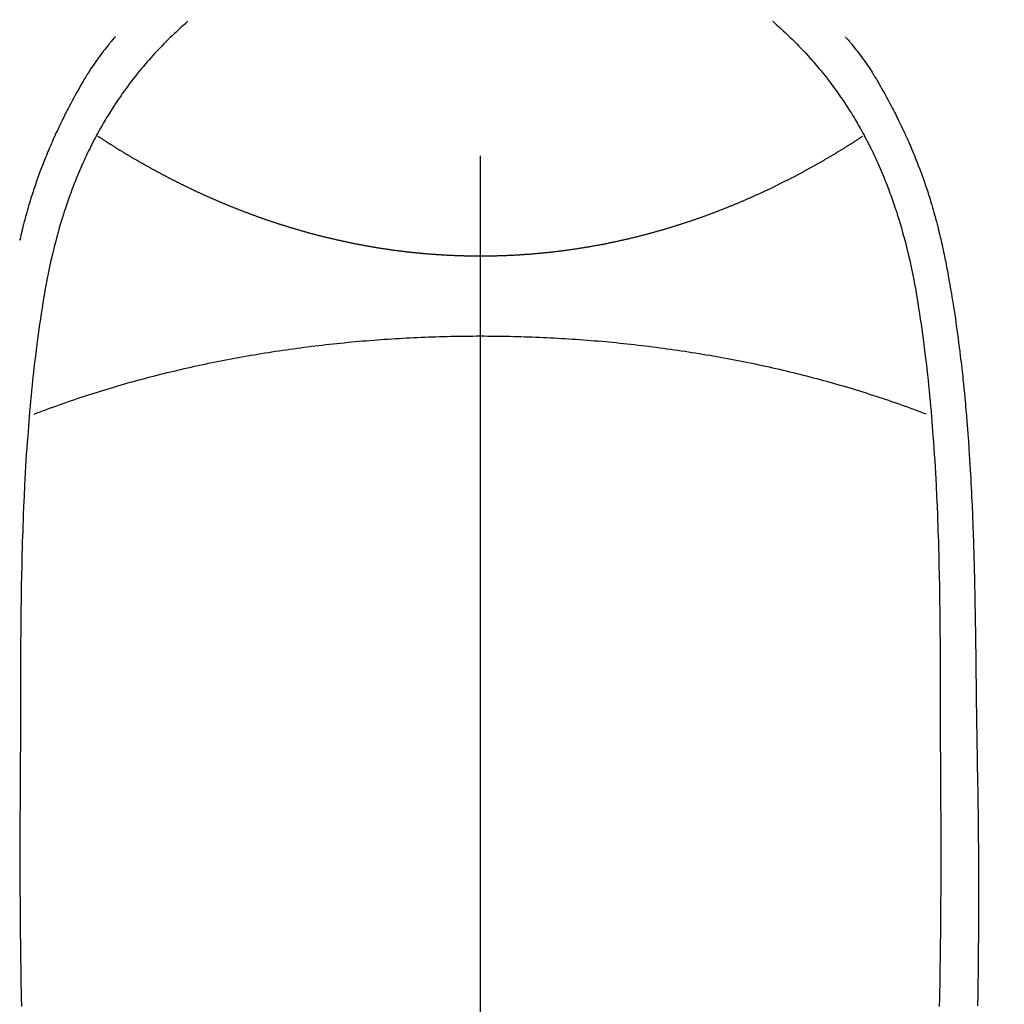
# Model space of a CAD drawing. Extents: x 0 to 26473, y -25 to 8845.
# Drawn here: x 16083 to 16109, y 6765 to 6790 of the extents above; entities that cross this region are included whole.
import ezdxf

# ---------------------------------------------------------------- set-up
doc = ezdxf.new("R2010")
doc.units = 0
doc.header["$LTSCALE"] = 50
doc.header["$MEASUREMENT"] = 0
doc.linetypes.add('CENTER2', pattern=[1.125, 0.75, -0.125, 0.125, -0.125])
doc.layers.get('0').update_dxf_attribs({"linetype": 'CONTINUOUS'})
doc.layers.add('150-機器', color=8, linetype='CONTINUOUS')
doc.layers.add('160-文字', color=254, linetype='CONTINUOUS')
doc.styles.add('KH001', font='txt')
doc.dimstyles.new('KH1xx030', dxfattribs={"dimscale": 30, "dimtxt": 2, "dimasz": 0.6, "dimexe": 0.3, "dimexo": 1.2, "dimgap": 0.5, "dimtad": 3, "dimdec": 1, "dimdsep": 46, "dimlunit": 6, "dimtxsty": 'KH001', "dimblk": 'DOT', "dimcen": 1, "dimdle": 1, "dimclrd": 256, "dimclre": 256, "dimclrt": 256, "dimadec": 0, "dimazin": 0, "dimtfac": 1, "dimtdec": 1, "dimtix": 1, "dimtmove": 2, "dimatfit": 3, "dimldrblk": 'CLOSEDBLANK', "dimfxl": 1, "dimtolj": 1, "dimtzin": 0, "dimlwd": -1, "dimlwe": -1, "dimarcsym": 0})

# ---------------------------------------------------------------- blocks, each defined once
blk = doc.blocks.new('F402_H')
at = {"layer": '150-機器', "color": 161, "linetype": 'CENTER2'}
blk.add_line((0, 136.026), (0, -355.416), dxfattribs=at)
at = {"layer": '150-機器', "color": 13, "linetype": 'Continuous'}
for points in [[(-7.668, -29.198), (-7.683, -29.211), (-7.699, -29.225), (-7.714, -29.239), (-7.73, -29.253), (-7.75, -29.27), (-7.769, -29.288), (-7.789, -29.306), (-7.809, -29.323), (-7.855, -29.364), (-7.9, -29.406), (-7.944, -29.447), (-7.989, -29.489), (-8.023, -29.521), (-8.057, -29.554), (-8.091, -29.586), (-8.124, -29.619), (-8.182, -29.675), (-8.24, -29.732), (-8.296, -29.79), (-8.353, -29.848), (-8.398, -29.895), (-8.443, -29.942), (-8.488, -29.99), (-8.532, -30.038), (-8.584, -30.093), (-8.635, -30.149), (-8.685, -30.206), (-8.735, -30.263), (-8.771, -30.305), (-8.807, -30.347), (-8.842, -30.389), (-8.877, -30.432), (-8.934, -30.5), (-8.991, -30.57), (-9.047, -30.64), (-9.102, -30.71), (-9.149, -30.772), (-9.197, -30.834), (-9.243, -30.896), (-9.289, -30.959), (-9.322, -31.004), (-9.355, -31.05), (-9.387, -31.095), (-9.419, -31.141), (-9.456, -31.194), (-9.492, -31.247), (-9.528, -31.301), (-9.565, -31.354), (-9.572, -31.365), (-9.579, -31.375), (-9.586, -31.386), (-9.594, -31.397), (-9.639, -31.466), (-9.684, -31.537), (-9.728, -31.607), (-9.771, -31.678), (-9.799, -31.724), (-9.827, -31.771), (-9.854, -31.817), (-9.882, -31.864), (-9.92, -31.93), (-9.959, -31.997), (-9.996, -32.064), (-10.033, -32.132), (-10.048, -32.159), (-10.062, -32.186), (-10.077, -32.214), (-10.091, -32.241), (-10.123, -32.301), (-10.154, -32.361), (-10.185, -32.421), (-10.216, -32.481), (-10.244, -32.537), (-10.271, -32.593), (-10.298, -32.649), (-10.325, -32.706), (-10.358, -32.777), (-10.391, -32.849), (-10.424, -32.921), (-10.456, -32.994), (-10.483, -33.056), (-10.51, -33.119), (-10.537, -33.181), (-10.563, -33.244), (-10.587, -33.301), (-10.61, -33.359), (-10.633, -33.416), (-10.656, -33.473), (-10.678, -33.53), (-10.699, -33.587), (-10.72, -33.644), (-10.741, -33.701), (-10.76, -33.753), (-10.779, -33.806), (-10.798, -33.859), (-10.816, -33.911), (-10.834, -33.964), (-10.852, -34.016), (-10.87, -34.068), (-10.887, -34.121), (-10.908, -34.186), (-10.93, -34.252), (-10.95, -34.318), (-10.971, -34.384), (-11.006, -34.5), (-11.04, -34.615), (-11.072, -34.731), (-11.104, -34.848), (-11.135, -34.962), (-11.164, -35.076), (-11.193, -35.19), (-11.22, -35.305), (-11.259, -35.471), (-11.295, -35.639), (-11.33, -35.806), (-11.364, -35.974), (-11.385, -36.088), (-11.406, -36.202), (-11.427, -36.316), (-11.446, -36.43), (-11.47, -36.573), (-11.493, -36.716), (-11.515, -36.859), (-11.536, -37.002), (-11.555, -37.133), (-11.574, -37.264), (-11.592, -37.395), (-11.61, -37.527), (-11.619, -37.599), (-11.629, -37.672), (-11.638, -37.744), (-11.647, -37.817), (-11.667, -37.979), (-11.686, -38.141), (-11.705, -38.302), (-11.724, -38.464), (-11.739, -38.601), (-11.753, -38.738), (-11.767, -38.875), (-11.781, -39.012), (-11.794, -39.15), (-11.806, -39.289), (-11.819, -39.428), (-11.83, -39.566), (-11.841, -39.691), (-11.85, -39.815), (-11.86, -39.94), (-11.869, -40.064), (-11.881, -40.226), (-11.893, -40.387), (-11.904, -40.549), (-11.914, -40.71), (-11.924, -40.872), (-11.933, -41.034), (-11.942, -41.196), (-11.95, -41.358), (-11.955, -41.459), (-11.96, -41.561), (-11.965, -41.663), (-11.97, -41.765), (-11.977, -41.933), (-11.984, -42.101), (-11.99, -42.269), (-11.996, -42.437), (-12, -42.569), (-12.005, -42.701), (-12.009, -42.833), (-12.013, -42.965), (-12.02, -43.222), (-12.026, -43.478), (-12.031, -43.734), (-12.036, -43.991), (-12.039, -44.195), (-12.042, -44.399), (-12.045, -44.603), (-12.048, -44.807), (-12.049, -44.959), (-12.051, -45.111), (-12.052, -45.262), (-12.053, -45.414), (-12.054, -45.633), (-12.055, -45.853), (-12.056, -46.073), (-12.057, -46.292), (-12.057, -46.412), (-12.058, -46.531), (-12.058, -46.65), (-12.059, -46.769), (-12.059, -46.867), (-12.059, -46.966), (-12.059, -47.064), (-12.059, -47.162), (-12.059, -47.291), (-12.059, -47.421), (-12.059, -47.55), (-12.06, -47.679), (-12.06, -47.871), (-12.061, -48.062), (-12.061, -48.254), (-12.062, -48.446), (-12.062, -48.488), (-12.062, -48.531), (-12.062, -48.573), (-12.062, -48.615), (-12.062, -48.882), (-12.064, -49.149), (-12.066, -49.416), (-12.069, -49.684), (-12.07, -49.828), (-12.071, -49.973), (-12.072, -50.117), (-12.072, -50.262), (-12.073, -50.418), (-12.073, -50.573), (-12.073, -50.729), (-12.073, -50.884), (-12.074, -51.027), (-12.074, -51.17), (-12.074, -51.312), (-12.073, -51.455), (-12.073, -51.587), (-12.073, -51.72), (-12.072, -51.852), (-12.071, -51.984), (-12.071, -52.093), (-12.07, -52.202), (-12.069, -52.311), (-12.068, -52.419), (-12.067, -52.597), (-12.066, -52.775), (-12.064, -52.953), (-12.062, -53.131), (-12.06, -53.347), (-12.058, -53.563), (-12.055, -53.778), (-12.051, -53.994), (-12.048, -54.21), (-12.044, -54.426), (-12.04, -54.643), (-12.036, -54.859), (-12.035, -54.939), (-12.034, -55.019)], [(7.666, -29.198), (7.682, -29.211), (7.697, -29.225), (7.713, -29.239), (7.728, -29.252), (7.748, -29.27), (7.768, -29.288), (7.788, -29.305), (7.808, -29.323), (7.853, -29.364), (7.898, -29.405), (7.943, -29.447), (7.987, -29.489), (8.022, -29.521), (8.056, -29.553), (8.089, -29.586), (8.123, -29.618), (8.181, -29.675), (8.238, -29.732), (8.295, -29.79), (8.351, -29.848), (8.397, -29.895), (8.442, -29.942), (8.487, -29.99), (8.531, -30.037), (8.582, -30.093), (8.633, -30.149), (8.684, -30.206), (8.733, -30.263), (8.769, -30.305), (8.805, -30.347), (8.841, -30.389), (8.876, -30.431), (8.933, -30.5), (8.989, -30.57), (9.045, -30.639), (9.1, -30.71), (9.148, -30.771), (9.195, -30.833), (9.242, -30.896), (9.288, -30.959), (9.321, -31.004), (9.353, -31.049), (9.386, -31.095), (9.418, -31.14), (9.454, -31.194), (9.491, -31.247), (9.527, -31.3), (9.563, -31.354), (9.571, -31.365), (9.578, -31.375), (9.585, -31.386), (9.592, -31.397), (9.638, -31.466), (9.682, -31.536), (9.726, -31.607), (9.77, -31.678), (9.798, -31.724), (9.825, -31.77), (9.853, -31.817), (9.88, -31.863), (9.919, -31.93), (9.957, -31.997), (9.995, -32.064), (10.032, -32.132), (10.047, -32.159), (10.061, -32.186), (10.075, -32.213), (10.09, -32.24), (10.121, -32.3), (10.153, -32.36), (10.184, -32.42), (10.215, -32.481), (10.242, -32.537), (10.27, -32.593), (10.297, -32.649), (10.323, -32.705), (10.357, -32.777), (10.39, -32.849), (10.423, -32.921), (10.455, -32.993), (10.482, -33.056), (10.509, -33.118), (10.535, -33.181), (10.562, -33.244), (10.585, -33.301), (10.609, -33.358), (10.632, -33.416), (10.654, -33.473), (10.676, -33.53), (10.698, -33.587), (10.719, -33.644), (10.74, -33.701), (10.759, -33.753), (10.778, -33.806), (10.797, -33.858), (10.815, -33.911), (10.833, -33.963), (10.851, -34.016), (10.868, -34.068), (10.886, -34.12), (10.907, -34.186), (10.928, -34.252), (10.949, -34.318), (10.97, -34.384), (11.004, -34.499), (11.038, -34.615), (11.071, -34.731), (11.103, -34.848), (11.133, -34.961), (11.163, -35.075), (11.191, -35.19), (11.219, -35.304), (11.257, -35.471), (11.294, -35.638), (11.329, -35.806), (11.362, -35.974), (11.384, -36.087), (11.405, -36.201), (11.426, -36.315), (11.445, -36.429), (11.469, -36.572), (11.492, -36.715), (11.514, -36.859), (11.535, -37.002), (11.554, -37.133), (11.573, -37.264), (11.591, -37.395), (11.609, -37.526), (11.618, -37.599), (11.628, -37.672), (11.637, -37.744), (11.646, -37.817), (11.666, -37.978), (11.685, -38.14), (11.704, -38.302), (11.723, -38.464), (11.737, -38.601), (11.752, -38.738), (11.766, -38.875), (11.779, -39.012), (11.793, -39.15), (11.805, -39.289), (11.817, -39.427), (11.829, -39.566), (11.839, -39.69), (11.849, -39.815), (11.859, -39.939), (11.868, -40.064), (11.88, -40.225), (11.892, -40.387), (11.903, -40.548), (11.913, -40.71), (11.923, -40.872), (11.932, -41.034), (11.941, -41.195), (11.949, -41.357), (11.954, -41.459), (11.959, -41.561), (11.964, -41.662), (11.969, -41.764), (11.976, -41.932), (11.983, -42.1), (11.989, -42.268), (11.995, -42.436), (11.999, -42.569), (12.004, -42.701), (12.008, -42.833), (12.012, -42.965), (12.019, -43.221), (12.025, -43.478), (12.03, -43.734), (12.035, -43.99), (12.038, -44.194), (12.041, -44.399), (12.044, -44.603), (12.047, -44.807), (12.048, -44.959), (12.05, -45.11), (12.051, -45.262), (12.052, -45.414), (12.053, -45.633), (12.054, -45.853), (12.055, -46.073), (12.056, -46.292), (12.056, -46.411), (12.057, -46.531), (12.057, -46.65), (12.058, -46.769), (12.058, -46.867), (12.058, -46.965), (12.058, -47.064), (12.058, -47.162), (12.058, -47.291), (12.058, -47.42), (12.058, -47.549), (12.059, -47.679), (12.059, -47.87), (12.06, -48.062), (12.06, -48.254), (12.061, -48.445), (12.061, -48.488), (12.061, -48.53), (12.061, -48.573), (12.061, -48.615), (12.061, -48.882), (12.063, -49.149), (12.065, -49.416), (12.068, -49.683), (12.069, -49.828), (12.07, -49.972), (12.071, -50.117), (12.072, -50.262), (12.072, -50.417), (12.072, -50.573), (12.073, -50.728), (12.073, -50.884), (12.073, -51.027), (12.073, -51.169), (12.073, -51.312), (12.073, -51.454), (12.072, -51.587), (12.072, -51.719), (12.071, -51.852), (12.071, -51.984), (12.07, -52.093), (12.069, -52.202), (12.068, -52.31), (12.068, -52.419), (12.066, -52.597), (12.065, -52.775), (12.063, -52.953), (12.062, -53.131), (12.059, -53.347), (12.057, -53.562), (12.054, -53.778), (12.051, -53.994), (12.047, -54.21), (12.043, -54.426), (12.04, -54.642), (12.036, -54.858), (12.034, -54.939), (12.033, -55.019)], [(-9.571, -29.603), (-9.582, -29.615), (-9.593, -29.628), (-9.604, -29.641), (-9.616, -29.654), (-9.634, -29.675), (-9.652, -29.697), (-9.67, -29.719), (-9.688, -29.74), (-9.703, -29.758), (-9.717, -29.775), (-9.731, -29.792), (-9.745, -29.809), (-9.779, -29.85), (-9.812, -29.892), (-9.845, -29.934), (-9.878, -29.976), (-9.914, -30.023), (-9.95, -30.07), (-9.985, -30.117), (-10.02, -30.165), (-10.085, -30.256), (-10.148, -30.348), (-10.209, -30.44), (-10.27, -30.533), (-10.284, -30.556), (-10.298, -30.578), (-10.313, -30.6), (-10.327, -30.623), (-10.356, -30.671), (-10.384, -30.718), (-10.412, -30.766), (-10.44, -30.815), (-10.481, -30.886), (-10.522, -30.957), (-10.563, -31.028), (-10.603, -31.1), (-10.649, -31.183), (-10.695, -31.267), (-10.74, -31.351), (-10.784, -31.436), (-10.809, -31.484), (-10.834, -31.531), (-10.859, -31.579), (-10.883, -31.627), (-10.904, -31.669), (-10.925, -31.711), (-10.946, -31.753), (-10.967, -31.795), (-10.985, -31.831), (-11.002, -31.867), (-11.019, -31.903), (-11.037, -31.94), (-11.064, -31.999), (-11.092, -32.058), (-11.119, -32.118), (-11.146, -32.177), (-11.151, -32.188), (-11.156, -32.198), (-11.161, -32.209), (-11.166, -32.22), (-11.189, -32.268), (-11.21, -32.317), (-11.232, -32.366), (-11.253, -32.415), (-11.275, -32.465), (-11.296, -32.514), (-11.317, -32.564), (-11.338, -32.614), (-11.359, -32.665), (-11.38, -32.716), (-11.4, -32.767), (-11.421, -32.818), (-11.453, -32.899), (-11.484, -32.98), (-11.516, -33.061), (-11.546, -33.142), (-11.574, -33.216), (-11.601, -33.291), (-11.627, -33.365), (-11.653, -33.44), (-11.668, -33.485), (-11.684, -33.53), (-11.699, -33.575), (-11.714, -33.62), (-11.73, -33.668), (-11.745, -33.716), (-11.761, -33.764), (-11.776, -33.812), (-11.791, -33.861), (-11.806, -33.911), (-11.821, -33.961), (-11.836, -34.011), (-11.855, -34.076), (-11.873, -34.142), (-11.892, -34.207), (-11.91, -34.272), (-11.922, -34.316), (-11.934, -34.359), (-11.946, -34.403), (-11.957, -34.446), (-11.966, -34.479), (-11.975, -34.512), (-11.983, -34.545), (-11.992, -34.579), (-12.006, -34.635), (-12.02, -34.692), (-12.034, -34.748), (-12.048, -34.805), (-12.059, -34.853), (-12.071, -34.901), (-12.082, -34.949), (-12.093, -34.996), (-12.107, -35.059), (-12.121, -35.122), (-12.134, -35.185), (-12.148, -35.248), (-12.16, -35.305), (-12.171, -35.362), (-12.183, -35.419), (-12.195, -35.476), (-12.202, -35.514), (-12.21, -35.552), (-12.217, -35.591), (-12.224, -35.629), (-12.235, -35.686), (-12.246, -35.743), (-12.256, -35.801), (-12.266, -35.858), (-12.288, -35.978), (-12.309, -36.098), (-12.33, -36.218), (-12.35, -36.338), (-12.362, -36.41), (-12.374, -36.481), (-12.385, -36.553), (-12.397, -36.625), (-12.405, -36.676), (-12.413, -36.727), (-12.421, -36.778), (-12.429, -36.829), (-12.455, -36.998), (-12.479, -37.168), (-12.503, -37.339), (-12.527, -37.509), (-12.542, -37.622), (-12.556, -37.736), (-12.571, -37.849), (-12.584, -37.963), (-12.594, -38.046), (-12.604, -38.13), (-12.614, -38.213), (-12.623, -38.297), (-12.631, -38.369), (-12.64, -38.441), (-12.647, -38.513), (-12.655, -38.585), (-12.668, -38.705), (-12.68, -38.825), (-12.692, -38.945), (-12.703, -39.065), (-12.711, -39.143), (-12.718, -39.222), (-12.725, -39.3), (-12.732, -39.379), (-12.738, -39.45), (-12.744, -39.521), (-12.75, -39.593), (-12.756, -39.664), (-12.765, -39.778), (-12.774, -39.892), (-12.783, -40.006), (-12.792, -40.12), (-12.797, -40.192), (-12.802, -40.263), (-12.807, -40.335), (-12.812, -40.407), (-12.821, -40.544), (-12.829, -40.681), (-12.838, -40.818), (-12.846, -40.955), (-12.852, -41.069), (-12.858, -41.183), (-12.865, -41.297), (-12.871, -41.41), (-12.877, -41.531), (-12.882, -41.651), (-12.888, -41.771), (-12.894, -41.891), (-12.897, -41.976), (-12.901, -42.06), (-12.904, -42.145), (-12.907, -42.229), (-12.912, -42.347), (-12.916, -42.466), (-12.92, -42.584), (-12.924, -42.702), (-12.927, -42.78), (-12.93, -42.858), (-12.932, -42.935), (-12.934, -43.013), (-12.937, -43.091), (-12.939, -43.169), (-12.941, -43.247), (-12.943, -43.325), (-12.945, -43.385), (-12.946, -43.445), (-12.948, -43.505), (-12.949, -43.565), (-12.951, -43.612), (-12.952, -43.66), (-12.953, -43.707), (-12.954, -43.754), (-12.956, -43.833), (-12.958, -43.911), (-12.96, -43.989), (-12.961, -44.067), (-12.962, -44.115), (-12.963, -44.162), (-12.964, -44.21), (-12.965, -44.257), (-12.967, -44.328), (-12.968, -44.399), (-12.969, -44.47), (-12.97, -44.541), (-12.972, -44.662), (-12.974, -44.783), (-12.976, -44.903), (-12.978, -45.024), (-12.98, -45.12), (-12.981, -45.216), (-12.983, -45.312), (-12.984, -45.408), (-12.985, -45.503), (-12.987, -45.599), (-12.988, -45.694), (-12.989, -45.79), (-12.99, -45.868), (-12.991, -45.947), (-12.992, -46.025), (-12.993, -46.104), (-12.994, -46.158), (-12.994, -46.212), (-12.995, -46.266), (-12.995, -46.32), (-12.996, -46.398), (-12.997, -46.475), (-12.998, -46.552), (-12.999, -46.63), (-13.002, -46.857), (-13.005, -47.084), (-13.008, -47.311), (-13.011, -47.538), (-13.012, -47.6), (-13.013, -47.661), (-13.013, -47.723), (-13.014, -47.785), (-13.017, -47.988), (-13.02, -48.191), (-13.024, -48.394), (-13.028, -48.597), (-13.031, -48.786), (-13.035, -48.974), (-13.038, -49.162), (-13.041, -49.35), (-13.043, -49.494), (-13.045, -49.638), (-13.047, -49.781), (-13.049, -49.925), (-13.05, -50.008), (-13.05, -50.091), (-13.051, -50.175), (-13.052, -50.258), (-13.054, -50.451), (-13.056, -50.644), (-13.058, -50.838), (-13.059, -51.031), (-13.059, -51.115), (-13.059, -51.199), (-13.06, -51.282), (-13.06, -51.366), (-13.06, -51.511), (-13.061, -51.655), (-13.062, -51.8), (-13.062, -51.945), (-13.062, -52.074), (-13.062, -52.204), (-13.061, -52.333), (-13.061, -52.463), (-13.06, -52.654), (-13.06, -52.845), (-13.059, -53.036), (-13.058, -53.227), (-13.056, -53.468), (-13.055, -53.71), (-13.052, -53.951), (-13.05, -54.193), (-13.049, -54.25), (-13.048, -54.307), (-13.048, -54.365), (-13.047, -54.422), (-13.043, -54.712), (-13.039, -55.002)], [(9.569, -29.602), (9.581, -29.615), (9.592, -29.628), (9.603, -29.641), (9.614, -29.653), (9.633, -29.675), (9.651, -29.697), (9.669, -29.718), (9.687, -29.74), (9.701, -29.757), (9.715, -29.774), (9.73, -29.792), (9.744, -29.809), (9.777, -29.85), (9.811, -29.892), (9.844, -29.934), (9.876, -29.975), (9.913, -30.022), (9.949, -30.07), (9.984, -30.117), (10.019, -30.165), (10.083, -30.256), (10.146, -30.347), (10.208, -30.44), (10.268, -30.533), (10.283, -30.555), (10.297, -30.578), (10.311, -30.6), (10.325, -30.623), (10.354, -30.67), (10.383, -30.718), (10.411, -30.766), (10.439, -30.814), (10.48, -30.885), (10.521, -30.957), (10.561, -31.028), (10.602, -31.1), (10.648, -31.183), (10.693, -31.267), (10.738, -31.351), (10.783, -31.436), (10.808, -31.483), (10.833, -31.531), (10.857, -31.579), (10.882, -31.627), (10.903, -31.669), (10.924, -31.711), (10.945, -31.753), (10.966, -31.795), (10.983, -31.831), (11.001, -31.867), (11.018, -31.903), (11.035, -31.939), (11.063, -31.999), (11.09, -32.058), (11.118, -32.117), (11.145, -32.177), (11.15, -32.187), (11.155, -32.198), (11.16, -32.209), (11.165, -32.22), (11.187, -32.268), (11.209, -32.317), (11.23, -32.366), (11.252, -32.415), (11.273, -32.465), (11.295, -32.514), (11.316, -32.564), (11.337, -32.613), (11.358, -32.664), (11.378, -32.716), (11.399, -32.767), (11.419, -32.818), (11.451, -32.899), (11.483, -32.98), (11.514, -33.061), (11.545, -33.142), (11.572, -33.216), (11.599, -33.29), (11.626, -33.365), (11.652, -33.439), (11.667, -33.484), (11.682, -33.529), (11.698, -33.575), (11.713, -33.62), (11.728, -33.668), (11.744, -33.715), (11.759, -33.763), (11.774, -33.811), (11.79, -33.861), (11.805, -33.911), (11.82, -33.961), (11.834, -34.011), (11.853, -34.076), (11.872, -34.141), (11.891, -34.207), (11.909, -34.272), (11.921, -34.315), (11.933, -34.359), (11.944, -34.402), (11.956, -34.446), (11.965, -34.479), (11.974, -34.512), (11.982, -34.545), (11.991, -34.578), (12.005, -34.635), (12.019, -34.691), (12.033, -34.748), (12.047, -34.805), (12.058, -34.852), (12.069, -34.9), (12.081, -34.948)], [(0, -35.347), (-0.024, -35.347), (-0.048, -35.347), (-0.073, -35.347), (-0.097, -35.347), (-0.121, -35.347), (-0.146, -35.347), (-0.17, -35.347), (-0.194, -35.346), (-0.218, -35.346), (-0.243, -35.346), (-0.267, -35.345), (-0.291, -35.345), (-0.315, -35.344), (-0.338, -35.344), (-0.363, -35.344), (-0.387, -35.343), (-0.411, -35.342), (-0.435, -35.342), (-0.459, -35.341), (-0.483, -35.34), (-0.507, -35.34), (-0.531, -35.339), (-0.555, -35.338), (-0.579, -35.337), (-0.603, -35.337), (-0.627, -35.336), (-0.651, -35.335), (-0.675, -35.334), (-0.699, -35.333), (-0.722, -35.332), (-0.746, -35.331), (-0.77, -35.33), (-0.794, -35.329), (-0.818, -35.327), (-0.842, -35.326), (-0.866, -35.325), (-0.89, -35.324), (-0.913, -35.323), (-0.937, -35.321), (-0.961, -35.32), (-0.985, -35.319), (-1.009, -35.317), (-1.032, -35.316), (-1.056, -35.314), (-1.079, -35.313), (-1.103, -35.311), (-1.126, -35.31), (-1.15, -35.308), (-1.174, -35.306), (-1.197, -35.305), (-1.221, -35.303), (-1.245, -35.301), (-1.268, -35.299), (-1.292, -35.298), (-1.316, -35.296), (-1.339, -35.294), (-1.363, -35.292), (-1.386, -35.29), (-1.41, -35.288), (-1.434, -35.286), (-1.456, -35.284), (-1.48, -35.282), (-1.503, -35.28), (-1.527, -35.278), (-1.55, -35.276), (-1.574, -35.273), (-1.597, -35.271), (-1.621, -35.269), (-1.644, -35.267), (-1.667, -35.264), (-1.691, -35.262), (-1.714, -35.26), (-1.738, -35.257), (-1.761, -35.255), (-1.784, -35.252), (-1.808, -35.25), (-1.831, -35.247), (-1.853, -35.246), (-1.877, -35.243), (-1.9, -35.24), (-1.923, -35.238), (-1.947, -35.235), (-1.97, -35.232), (-1.993, -35.23), (-2.016, -35.227), (-2.039, -35.224), (-2.063, -35.221), (-2.086, -35.218), (-2.109, -35.215), (-2.132, -35.212), (-2.155, -35.209), (-2.179, -35.206), (-2.202, -35.203), (-2.224, -35.2), (-2.247, -35.197), (-2.27, -35.194), (-2.293, -35.191), (-2.316, -35.188), (-2.339, -35.184), (-2.362, -35.181), (-2.385, -35.178), (-2.408, -35.175), (-2.431, -35.171), (-2.454, -35.168), (-2.477, -35.165), (-2.5, -35.161), (-2.523, -35.158), (-2.546, -35.154), (-2.569, -35.151), (-2.591, -35.147), (-2.614, -35.144), (-2.637, -35.14), (-2.66, -35.136), (-2.683, -35.133), (-2.706, -35.129), (-2.728, -35.125), (-2.751, -35.121), (-2.774, -35.118), (-2.797, -35.114), (-2.82, -35.11), (-2.842, -35.106), (-2.865, -35.102), (-2.888, -35.098), (-2.911, -35.094), (-2.934, -35.09), (-2.956, -35.086), (-2.978, -35.082), (-3.001, -35.078), (-3.023, -35.074), (-3.046, -35.07), (-3.069, -35.066), (-3.091, -35.062), (-3.114, -35.057), (-3.137, -35.053), (-3.159, -35.049), (-3.182, -35.045), (-3.205, -35.04), (-3.227, -35.036), (-3.25, -35.031), (-3.272, -35.027), (-3.295, -35.023), (-3.317, -35.018), (-3.34, -35.014), (-3.361, -35.009), (-3.384, -35.004), (-3.406, -35), (-3.429, -34.995), (-3.451, -34.991), (-3.474, -34.986), (-3.496, -34.981), (-3.519, -34.976), (-3.541, -34.972), (-3.564, -34.967), (-3.586, -34.962), (-3.608, -34.957), (-3.631, -34.952), (-3.653, -34.947), (-3.675, -34.942), (-3.697, -34.938), (-3.718, -34.933), (-3.741, -34.928), (-3.763, -34.923), (-3.785, -34.918), (-3.807, -34.912), (-3.829, -34.907), (-3.851, -34.902), (-3.873, -34.897), (-3.895, -34.892), (-3.917, -34.887), (-3.939, -34.882), (-3.96, -34.876), (-3.982, -34.871), (-4.004, -34.867), (-4.026, -34.862), (-4.047, -34.856), (-4.069, -34.851), (-4.091, -34.846), (-4.111, -34.84), (-4.133, -34.835), (-4.155, -34.83), (-4.176, -34.824), (-4.198, -34.819), (-4.219, -34.813), (-4.24, -34.808), (-4.262, -34.802), (-4.283, -34.797), (-4.305, -34.791), (-4.326, -34.786), (-4.347, -34.78), (-4.368, -34.774), (-4.39, -34.769), (-4.411, -34.763), (-4.432, -34.757), (-4.453, -34.752), (-4.473, -34.746), (-4.494, -34.74), (-4.516, -34.734), (-4.537, -34.729), (-4.558, -34.723), (-4.579, -34.717), (-4.6, -34.711), (-4.62, -34.705), (-4.641, -34.7), (-4.662, -34.694), (-4.683, -34.688), (-4.704, -34.682), (-4.725, -34.676), (-4.745, -34.67), (-4.766, -34.664), (-4.787, -34.658), (-4.808, -34.652), (-4.828, -34.646), (-4.848, -34.64), (-4.869, -34.634), (-4.889, -34.627), (-4.91, -34.621), (-4.93, -34.615), (-4.951, -34.609), (-4.971, -34.603), (-4.992, -34.597), (-5.012, -34.59), (-5.032, -34.584), (-5.053, -34.578), (-5.073, -34.572), (-5.093, -34.565), (-5.114, -34.559), (-5.134, -34.553), (-5.154, -34.546), (-5.174, -34.54), (-5.195, -34.534), (-5.215, -34.527), (-5.234, -34.521), (-5.254, -34.514), (-5.274, -34.508), (-5.294, -34.501), (-5.314, -34.495), (-5.334, -34.489), (-5.354, -34.483), (-5.374, -34.476), (-5.394, -34.47), (-5.414, -34.463), (-5.434, -34.456), (-5.454, -34.45), (-5.474, -34.443), (-5.494, -34.437), (-5.513, -34.43), (-5.533, -34.423), (-5.553, -34.417), (-5.573, -34.41), (-5.592, -34.403), (-5.611, -34.396), (-5.631, -34.39), (-5.65, -34.383), (-5.67, -34.376), (-5.69, -34.369), (-5.709, -34.362), (-5.729, -34.355), (-5.748, -34.349), (-5.768, -34.342), (-5.787, -34.335), (-5.807, -34.328), (-5.826, -34.321), (-5.845, -34.314), (-5.865, -34.307), (-5.884, -34.3), (-5.904, -34.293), (-5.923, -34.286), (-5.942, -34.279), (-5.961, -34.272), (-5.98, -34.265), (-5.999, -34.258), (-6.018, -34.251), (-6.037, -34.244), (-6.056, -34.236), (-6.075, -34.229), (-6.095, -34.222), (-6.114, -34.215), (-6.133, -34.208), (-6.152, -34.201), (-6.171, -34.193), (-6.19, -34.186), (-6.209, -34.179), (-6.228, -34.172), (-6.247, -34.164), (-6.266, -34.157), (-6.284, -34.15), (-6.303, -34.142), (-6.322, -34.135), (-6.341, -34.128), (-6.359, -34.12), (-6.378, -34.114), (-6.396, -34.106), (-6.415, -34.099), (-6.434, -34.091), (-6.453, -34.084), (-6.471, -34.077), (-6.49, -34.069), (-6.509, -34.062), (-6.527, -34.054), (-6.546, -34.047), (-6.564, -34.039), (-6.583, -34.031), (-6.601, -34.024), (-6.62, -34.016), (-6.638, -34.009), (-6.657, -34.001), (-6.675, -33.993), (-6.694, -33.986), (-6.712, -33.978), (-6.731, -33.97), (-6.748, -33.963), (-6.766, -33.955), (-6.785, -33.947), (-6.803, -33.94), (-6.821, -33.932), (-6.839, -33.924), (-6.858, -33.916), (-6.876, -33.909), (-6.894, -33.901), (-6.912, -33.893), (-6.93, -33.885), (-6.949, -33.877), (-6.967, -33.869), (-6.985, -33.862), (-7.003, -33.854), (-7.021, -33.846), (-7.039, -33.838), (-7.057, -33.83), (-7.075, -33.822), (-7.093, -33.814), (-7.11, -33.806), (-7.128, -33.798), (-7.146, -33.79), (-7.164, -33.782), (-7.182, -33.774), (-7.2, -33.766), (-7.218, -33.758), (-7.235, -33.75), (-7.253, -33.742), (-7.271, -33.735), (-7.289, -33.727), (-7.307, -33.719), (-7.324, -33.71), (-7.342, -33.702), (-7.36, -33.694), (-7.378, -33.686), (-7.395, -33.678), (-7.413, -33.67), (-7.431, -33.661), (-7.448, -33.653), (-7.466, -33.645), (-7.483, -33.637), (-7.5, -33.628), (-7.518, -33.62), (-7.535, -33.612), (-7.553, -33.604), (-7.57, -33.595), (-7.588, -33.587), (-7.605, -33.579), (-7.623, -33.57), (-7.64, -33.562), (-7.657, -33.554), (-7.675, -33.545), (-7.692, -33.537), (-7.71, -33.528), (-7.727, -33.52), (-7.744, -33.511), (-7.761, -33.503), (-7.779, -33.495), (-7.796, -33.486), (-7.813, -33.478), (-7.83, -33.469), (-7.848, -33.461), (-7.864, -33.452), (-7.881, -33.444), (-7.898, -33.435), (-7.915, -33.427), (-7.932, -33.418), (-7.949, -33.409), (-7.967, -33.401), (-7.984, -33.392), (-8.001, -33.384), (-8.018, -33.375), (-8.035, -33.366), (-8.052, -33.359), (-8.069, -33.35), (-8.085, -33.342), (-8.102, -33.333), (-8.119, -33.324), (-8.136, -33.316), (-8.153, -33.307), (-8.17, -33.298), (-8.187, -33.289), (-8.203, -33.281), (-8.22, -33.272), (-8.237, -33.263), (-8.253, -33.254), (-8.269, -33.246), (-8.286, -33.237), (-8.303, -33.228), (-8.319, -33.219), (-8.336, -33.211), (-8.353, -33.202), (-8.369, -33.193), (-8.386, -33.184), (-8.402, -33.175), (-8.419, -33.166), (-8.435, -33.158), (-8.452, -33.149), (-8.468, -33.14), (-8.485, -33.131), (-8.501, -33.122), (-8.518, -33.113), (-8.534, -33.104), (-8.55, -33.095), (-8.567, -33.086), (-8.583, -33.078), (-8.599, -33.069), (-8.616, -33.06), (-8.631, -33.051), (-8.647, -33.042), (-8.664, -33.033), (-8.68, -33.024), (-8.696, -33.015), (-8.712, -33.006), (-8.728, -32.997), (-8.744, -32.988), (-8.76, -32.98), (-8.777, -32.971), (-8.793, -32.962), (-8.809, -32.953), (-8.825, -32.944), (-8.841, -32.935), (-8.857, -32.926), (-8.873, -32.916), (-8.889, -32.907), (-8.904, -32.898), (-8.92, -32.889), (-8.936, -32.88), (-8.952, -32.871), (-8.968, -32.862), (-8.984, -32.853), (-8.999, -32.844), (-9.014, -32.835), (-9.03, -32.825), (-9.046, -32.816), (-9.061, -32.807), (-9.077, -32.798), (-9.093, -32.789), (-9.109, -32.78), (-9.124, -32.771), (-9.14, -32.761), (-9.155, -32.752), (-9.171, -32.743), (-9.186, -32.734), (-9.202, -32.725), (-9.218, -32.715), (-9.233, -32.706), (-9.249, -32.697), (-9.264, -32.688), (-9.279, -32.678), (-9.295, -32.669), (-9.31, -32.66), (-9.326, -32.651), (-9.341, -32.641), (-9.356, -32.632), (-9.371, -32.623), (-9.386, -32.614), (-9.401, -32.605), (-9.417, -32.596), (-9.432, -32.587), (-9.447, -32.577), (-9.462, -32.568), (-9.478, -32.559), (-9.493, -32.549), (-9.508, -32.54), (-9.523, -32.531), (-9.538, -32.521), (-9.553, -32.512), (-9.568, -32.502), (-9.584, -32.493), (-9.599, -32.484), (-9.614, -32.474), (-9.629, -32.465), (-9.644, -32.456), (-9.659, -32.446), (-9.674, -32.437), (-9.689, -32.427), (-9.704, -32.418), (-9.718, -32.408), (-9.733, -32.399), (-9.748, -32.39), (-9.762, -32.38), (-9.777, -32.371), (-9.792, -32.361), (-9.807, -32.352), (-9.821, -32.342), (-9.836, -32.333), (-9.851, -32.323), (-9.866, -32.314), (-9.88, -32.304), (-9.895, -32.295), (-9.91, -32.285), (-9.925, -32.276), (-9.939, -32.266), (-9.954, -32.257), (-9.969, -32.247), (-9.983, -32.238), (-9.998, -32.229), (-10.012, -32.219), (-10.027, -32.21)], [(10.033, -32.206), (10.02, -32.214), (10.007, -32.223), (9.994, -32.231), (9.982, -32.238), (9.969, -32.247), (9.956, -32.255), (9.943, -32.264), (9.93, -32.272), (9.917, -32.281), (9.904, -32.289), (9.891, -32.297), (9.878, -32.306), (9.865, -32.314), (9.852, -32.323), (9.84, -32.331), (9.827, -32.339), (9.814, -32.348), (9.801, -32.356), (9.788, -32.364), (9.774, -32.373), (9.761, -32.381), (9.748, -32.389), (9.735, -32.398), (9.722, -32.406), (9.709, -32.414), (9.695, -32.423), (9.682, -32.431), (9.669, -32.439), (9.656, -32.448), (9.643, -32.456), (9.629, -32.464), (9.616, -32.473), (9.603, -32.481), (9.589, -32.489), (9.576, -32.498), (9.563, -32.506), (9.549, -32.514), (9.536, -32.522), (9.523, -32.531), (9.509, -32.539), (9.496, -32.547), (9.482, -32.555), (9.47, -32.564), (9.457, -32.572), (9.443, -32.58), (9.43, -32.588), (9.416, -32.597), (9.403, -32.605), (9.389, -32.612), (9.376, -32.62), (9.362, -32.628), (9.348, -32.637), (9.335, -32.645), (9.321, -32.653), (9.308, -32.661), (9.294, -32.669), (9.28, -32.678), (9.267, -32.686), (9.253, -32.694), (9.239, -32.702), (9.226, -32.71), (9.212, -32.718), (9.198, -32.727), (9.185, -32.735), (9.171, -32.743), (9.157, -32.751), (9.143, -32.759), (9.129, -32.767), (9.116, -32.775), (9.102, -32.783), (9.089, -32.792), (9.075, -32.8), (9.061, -32.808), (9.047, -32.816), (9.033, -32.824), (9.02, -32.832), (9.006, -32.84), (8.992, -32.848), (8.978, -32.856), (8.964, -32.864), (8.95, -32.872), (8.936, -32.88), (8.922, -32.888), (8.908, -32.896), (8.894, -32.904), (8.879, -32.912), (8.865, -32.92), (8.851, -32.928), (8.837, -32.936), (8.823, -32.944), (8.809, -32.952), (8.795, -32.96), (8.781, -32.968), (8.766, -32.976), (8.752, -32.984), (8.738, -32.991), (8.724, -32.999), (8.71, -33.007), (8.696, -33.015), (8.682, -33.023), (8.667, -33.031), (8.653, -33.039), (8.639, -33.047), (8.624, -33.055), (8.61, -33.063), (8.596, -33.071), (8.581, -33.079), (8.567, -33.086), (8.552, -33.094), (8.538, -33.102), (8.523, -33.11), (8.509, -33.118), (8.494, -33.126), (8.48, -33.134), (8.465, -33.141), (8.451, -33.149), (8.436, -33.157), (8.421, -33.165), (8.407, -33.173), (8.392, -33.181), (8.378, -33.188), (8.363, -33.196), (8.348, -33.204), (8.334, -33.212), (8.32, -33.22), (8.305, -33.227), (8.29, -33.235), (8.275, -33.243), (8.261, -33.251), (8.246, -33.258), (8.231, -33.266), (8.216, -33.274), (8.201, -33.282), (8.186, -33.289), (8.172, -33.297), (8.157, -33.305), (8.142, -33.313), (8.127, -33.32), (8.112, -33.328), (8.097, -33.336), (8.082, -33.343), (8.067, -33.351), (8.052, -33.359), (8.037, -33.365), (8.021, -33.373), (8.006, -33.381), (7.991, -33.388), (7.976, -33.396), (7.962, -33.404), (7.947, -33.411), (7.931, -33.419), (7.916, -33.426), (7.901, -33.434), (7.886, -33.442), (7.87, -33.449), (7.855, -33.457), (7.84, -33.464), (7.825, -33.472), (7.809, -33.48), (7.794, -33.487), (7.778, -33.495), (7.763, -33.502), (7.748, -33.51), (7.732, -33.517), (7.717, -33.525), (7.701, -33.532), (7.686, -33.54), (7.67, -33.547), (7.655, -33.555), (7.639, -33.562), (7.624, -33.57), (7.608, -33.577), (7.593, -33.584), (7.578, -33.592), (7.562, -33.599), (7.547, -33.607), (7.531, -33.614), (7.515, -33.622), (7.5, -33.629), (7.484, -33.636), (7.468, -33.644), (7.453, -33.651), (7.437, -33.658), (7.421, -33.666), (7.405, -33.673), (7.39, -33.68), (7.374, -33.688), (7.358, -33.695), (7.342, -33.702), (7.326, -33.709), (7.31, -33.717), (7.295, -33.724), (7.279, -33.731), (7.263, -33.738), (7.247, -33.745), (7.231, -33.752), (7.215, -33.759), (7.2, -33.766), (7.184, -33.773), (7.168, -33.781), (7.152, -33.788), (7.136, -33.795), (7.12, -33.802), (7.104, -33.809), (7.088, -33.816), (7.072, -33.823), (7.056, -33.83), (7.04, -33.837), (7.024, -33.845), (7.007, -33.852), (6.991, -33.859), (6.975, -33.866), (6.959, -33.873), (6.943, -33.88), (6.927, -33.887), (6.91, -33.894), (6.894, -33.901), (6.878, -33.908), (6.862, -33.915), (6.845, -33.922), (6.83, -33.928), (6.814, -33.935), (6.797, -33.942), (6.781, -33.949), (6.765, -33.956), (6.748, -33.963), (6.732, -33.97), (6.715, -33.977), (6.699, -33.983), (6.683, -33.99), (6.666, -33.997), (6.65, -34.004), (6.633, -34.011), (6.617, -34.017), (6.6, -34.024), (6.584, -34.031), (6.567, -34.038), (6.55, -34.045), (6.534, -34.051), (6.517, -34.058), (6.501, -34.065), (6.484, -34.071), (6.467, -34.078), (6.452, -34.085), (6.435, -34.091), (6.418, -34.098), (6.402, -34.105), (6.385, -34.111), (6.368, -34.117), (6.351, -34.123), (6.335, -34.13), (6.318, -34.137), (6.301, -34.143), (6.284, -34.15), (6.267, -34.156), (6.25, -34.163), (6.234, -34.169), (6.217, -34.176), (6.2, -34.182), (6.183, -34.189), (6.166, -34.195), (6.149, -34.202), (6.132, -34.208), (6.115, -34.214), (6.098, -34.221), (6.081, -34.227), (6.065, -34.234), (6.048, -34.24), (6.031, -34.246), (6.014, -34.253), (5.996, -34.259), (5.979, -34.265), (5.962, -34.272), (5.945, -34.278), (5.928, -34.284), (5.91, -34.29), (5.893, -34.297), (5.876, -34.303), (5.859, -34.309), (5.841, -34.315), (5.824, -34.321), (5.807, -34.328), (5.79, -34.334), (5.772, -34.34), (5.755, -34.346), (5.737, -34.352), (5.72, -34.358), (5.704, -34.364), (5.686, -34.371), (5.669, -34.377), (5.651, -34.383), (5.634, -34.389), (5.616, -34.395), (5.599, -34.401), (5.581, -34.407), (5.563, -34.413), (5.546, -34.419), (5.528, -34.425), (5.511, -34.431), (5.493, -34.437), (5.475, -34.443), (5.458, -34.449), (5.44, -34.454), (5.422, -34.46), (5.404, -34.466), (5.387, -34.472), (5.369, -34.478), (5.351, -34.484), (5.333, -34.49), (5.316, -34.494), (5.299, -34.5), (5.281, -34.506), (5.263, -34.512), (5.245, -34.517), (5.227, -34.523), (5.209, -34.529), (5.191, -34.535), (5.173, -34.54), (5.155, -34.546), (5.137, -34.552), (5.119, -34.557), (5.101, -34.563), (5.083, -34.568), (5.065, -34.574), (5.047, -34.58), (5.028, -34.585), (5.01, -34.591), (4.992, -34.596), (4.974, -34.602), (4.956, -34.607), (4.938, -34.613), (4.92, -34.618), (4.902, -34.624), (4.883, -34.629), (4.865, -34.635), (4.847, -34.64), (4.828, -34.646), (4.81, -34.651), (4.792, -34.656), (4.773, -34.662), (4.755, -34.667), (4.736, -34.672), (4.718, -34.678), (4.699, -34.683), (4.681, -34.688), (4.662, -34.694), (4.644, -34.699), (4.625, -34.704), (4.606, -34.709), (4.588, -34.714), (4.57, -34.72), (4.551, -34.725), (4.533, -34.73), (4.514, -34.735), (4.495, -34.74), (4.476, -34.745), (4.458, -34.75), (4.439, -34.756), (4.42, -34.761), (4.401, -34.766), (4.382, -34.771), (4.363, -34.776), (4.344, -34.781), (4.325, -34.786), (4.306, -34.791), (4.287, -34.796), (4.268, -34.801), (4.249, -34.805), (4.23, -34.81), (4.211, -34.815), (4.193, -34.82), (4.174, -34.825), (4.155, -34.83), (4.136, -34.835), (4.116, -34.839), (4.097, -34.844), (4.078, -34.849), (4.059, -34.854), (4.039, -34.858), (4.02, -34.863), (4.001, -34.868), (3.981, -34.871), (3.962, -34.876), (3.942, -34.881), (3.923, -34.885), (3.904, -34.89), (3.884, -34.895), (3.865, -34.899), (3.845, -34.904), (3.825, -34.908), (3.807, -34.913), (3.787, -34.917), (3.768, -34.922), (3.748, -34.926), (3.728, -34.93), (3.709, -34.935), (3.689, -34.939), (3.669, -34.944), (3.65, -34.948), (3.63, -34.952), (3.61, -34.957), (3.591, -34.961), (3.571, -34.965), (3.551, -34.969), (3.531, -34.974), (3.511, -34.978), (3.491, -34.982), (3.472, -34.986), (3.452, -34.99), (3.433, -34.994), (3.413, -34.999), (3.393, -35.003), (3.373, -35.007), (3.353, -35.011), (3.333, -35.015), (3.313, -35.019), (3.293, -35.023), (3.273, -35.027), (3.253, -35.031), (3.233, -35.035), (3.213, -35.038), (3.193, -35.042), (3.173, -35.046), (3.153, -35.05), (3.133, -35.054), (3.113, -35.058), (3.092, -35.061), (3.072, -35.065), (3.053, -35.069), (3.033, -35.072), (3.013, -35.076), (2.993, -35.08), (2.972, -35.083), (2.952, -35.087), (2.932, -35.091), (2.912, -35.094), (2.892, -35.098), (2.871, -35.101), (2.851, -35.105), (2.831, -35.108), (2.81, -35.112), (2.79, -35.115), (2.77, -35.118), (2.75, -35.122), (2.729, -35.125), (2.709, -35.128), (2.689, -35.132), (2.669, -35.135), (2.649, -35.138), (2.629, -35.141), (2.608, -35.145), (2.588, -35.148), (2.567, -35.151), (2.547, -35.154), (2.527, -35.157), (2.506, -35.16), (2.486, -35.163), (2.465, -35.166), (2.445, -35.169), (2.424, -35.172), (2.404, -35.175), (2.383, -35.178), (2.363, -35.181), (2.342, -35.184), (2.322, -35.187), (2.302, -35.19), (2.282, -35.193), (2.261, -35.195), (2.241, -35.198), (2.22, -35.201), (2.199, -35.204), (2.179, -35.206), (2.158, -35.209), (2.138, -35.212), (2.117, -35.214), (2.096, -35.217), (2.076, -35.219), (2.055, -35.222), (2.034, -35.225), (2.014, -35.227), (1.993, -35.229), (1.972, -35.232), (1.951, -35.234), (1.932, -35.237), (1.911, -35.239), (1.89, -35.242), (1.869, -35.244), (1.849, -35.246), (1.828, -35.247), (1.807, -35.25), (1.786, -35.252), (1.765, -35.254), (1.744, -35.256), (1.723, -35.259), (1.703, -35.261), (1.682, -35.263), (1.661, -35.265), (1.64, -35.267), (1.619, -35.269), (1.598, -35.271), (1.577, -35.273), (1.557, -35.275), (1.536, -35.277), (1.515, -35.279), (1.494, -35.281), (1.473, -35.283), (1.452, -35.284), (1.431, -35.286), (1.41, -35.288), (1.389, -35.29), (1.368, -35.291), (1.347, -35.293), (1.325, -35.295), (1.304, -35.297), (1.283, -35.298), (1.262, -35.3), (1.241, -35.301), (1.22, -35.303), (1.198, -35.304), (1.178, -35.306), (1.157, -35.307), (1.136, -35.309), (1.114, -35.31), (1.093, -35.312), (1.072, -35.313), (1.051, -35.314), (1.029, -35.316), (1.008, -35.317), (0.987, -35.318), (0.965, -35.32), (0.944, -35.321), (0.923, -35.322), (0.901, -35.323), (0.88, -35.324), (0.858, -35.325), (0.837, -35.326), (0.815, -35.327), (0.795, -35.329), (0.774, -35.33), (0.752, -35.33), (0.731, -35.331), (0.709, -35.332), (0.688, -35.333), (0.666, -35.334), (0.645, -35.335), (0.623, -35.336), (0.602, -35.337), (0.58, -35.337), (0.559, -35.338), (0.537, -35.339), (0.516, -35.339), (0.494, -35.34), (0.473, -35.341), (0.451, -35.341), (0.429, -35.342), (0.409, -35.342), (0.387, -35.343), (0.366, -35.343), (0.344, -35.344), (0.323, -35.344), (0.301, -35.345), (0.28, -35.345), (0.258, -35.345), (0.236, -35.346), (0.215, -35.346), (0.193, -35.346), (0.172, -35.347), (0.15, -35.347), (0.129, -35.347), (0.107, -35.347), (0.086, -35.347), (0.064, -35.347), (0.043, -35.347), (0.022, -35.347), (0, -35.347)], [(0, -37.446), (-0.097, -37.446), (-0.194, -37.447), (-0.291, -37.447), (-0.387, -37.448), (-0.484, -37.45), (-0.581, -37.451), (-0.678, -37.453), (-0.774, -37.455), (-0.871, -37.457), (-0.968, -37.459), (-1.065, -37.462), (-1.161, -37.465), (-1.258, -37.468), (-1.355, -37.472), (-1.452, -37.475), (-1.548, -37.479), (-1.644, -37.483), (-1.741, -37.488), (-1.837, -37.493), (-1.934, -37.498), (-2.03, -37.503), (-2.127, -37.508), (-2.223, -37.513), (-2.319, -37.519), (-2.416, -37.526), (-2.512, -37.532), (-2.607, -37.539), (-2.704, -37.546), (-2.8, -37.553), (-2.896, -37.561), (-2.991, -37.569), (-3.087, -37.577), (-3.183, -37.585), (-3.279, -37.594), (-3.374, -37.603), (-3.47, -37.612), (-3.566, -37.621), (-3.661, -37.631), (-3.756, -37.641), (-3.851, -37.651), (-3.947, -37.661), (-4.042, -37.672), (-4.136, -37.683), (-4.231, -37.694), (-4.326, -37.705), (-4.421, -37.717), (-4.515, -37.729), (-4.61, -37.741), (-4.705, -37.753), (-4.799, -37.766), (-4.893, -37.779), (-4.987, -37.792), (-5.081, -37.805), (-5.175, -37.819), (-5.268, -37.833), (-5.362, -37.847), (-5.456, -37.861), (-5.55, -37.876), (-5.642, -37.89), (-5.736, -37.905), (-5.829, -37.92), (-5.922, -37.936), (-6.014, -37.952), (-6.107, -37.968), (-6.2, -37.984), (-6.293, -38.001), (-6.384, -38.018), (-6.477, -38.035), (-6.569, -38.052), (-6.661, -38.07), (-6.752, -38.087), (-6.844, -38.106), (-6.936, -38.124), (-7.027, -38.142), (-7.117, -38.161), (-7.209, -38.18), (-7.3, -38.2), (-7.391, -38.219), (-7.481, -38.239), (-7.571, -38.259), (-7.662, -38.278), (-7.752, -38.299), (-7.842, -38.319), (-7.931, -38.34), (-8.021, -38.362), (-8.11, -38.383), (-8.2, -38.405), (-8.288, -38.427), (-8.377, -38.449), (-8.466, -38.471), (-8.555, -38.494), (-8.642, -38.517), (-8.731, -38.54), (-8.819, -38.563), (-8.907, -38.587), (-8.994, -38.61), (-9.081, -38.634), (-9.168, -38.658), (-9.256, -38.682), (-9.343, -38.707), (-9.428, -38.732), (-9.515, -38.757), (-9.601, -38.782), (-9.688, -38.808), (-9.773, -38.834), (-9.858, -38.86), (-9.944, -38.886), (-10.029, -38.913), (-10.114, -38.94), (-10.198, -38.967), (-10.283, -38.994), (-10.367, -39.02), (-10.452, -39.048), (-10.535, -39.076), (-10.618, -39.104), (-10.702, -39.132), (-10.785, -39.161), (-10.869, -39.19), (-10.95, -39.219), (-11.033, -39.248), (-11.115, -39.278), (-11.198, -39.307), (-11.279, -39.337), (-11.36, -39.367), (-11.442, -39.396), (-11.523, -39.427), (-11.604, -39.458), (-11.684, -39.489)], [(11.698, -39.494), (11.617, -39.463), (11.536, -39.432), (11.455, -39.402), (11.373, -39.372), (11.293, -39.342), (11.211, -39.312), (11.128, -39.282), (11.046, -39.253), (10.964, -39.223), (10.881, -39.194), (10.798, -39.165), (10.715, -39.137), (10.631, -39.108), (10.548, -39.08), (10.464, -39.052), (10.38, -39.025), (10.295, -38.998), (10.211, -38.971), (10.126, -38.944), (10.041, -38.917), (9.956, -38.89), (9.87, -38.864), (9.785, -38.838), (9.699, -38.812), (9.613, -38.786), (9.526, -38.76), (9.441, -38.735), (9.354, -38.71), (9.267, -38.685), (9.179, -38.661), (9.093, -38.638), (9.005, -38.613), (8.917, -38.59), (8.829, -38.566), (8.741, -38.543), (8.654, -38.519), (8.565, -38.496), (8.476, -38.474), (8.387, -38.451), (8.299, -38.429), (8.21, -38.407), (8.12, -38.385), (8.03, -38.364), (7.942, -38.343), (7.852, -38.322), (7.761, -38.301), (7.671, -38.28), (7.581, -38.261), (7.491, -38.241), (7.4, -38.221), (7.309, -38.202), (7.218, -38.182), (7.127, -38.163), (7.036, -38.144), (6.944, -38.126), (6.852, -38.107), (6.761, -38.089), (6.669, -38.071), (6.577, -38.054), (6.485, -38.036), (6.393, -38.019), (6.301, -38.002), (6.208, -37.986), (6.115, -37.969), (6.023, -37.953), (5.93, -37.937), (5.836, -37.921), (5.743, -37.906), (5.65, -37.891), (5.557, -37.877), (5.463, -37.862), (5.369, -37.848), (5.276, -37.834), (5.182, -37.82), (5.088, -37.806), (4.993, -37.793), (4.9, -37.779), (4.805, -37.767), (4.71, -37.754), (4.616, -37.741), (4.522, -37.729), (4.427, -37.717), (4.332, -37.706), (4.237, -37.694), (4.142, -37.683), (4.047, -37.672), (3.952, -37.662), (3.856, -37.651), (3.761, -37.641), (3.666, -37.631), (3.57, -37.622), (3.474, -37.612), (3.379, -37.603), (3.283, -37.594), (3.187, -37.586), (3.091, -37.577), (2.996, -37.569), (2.9, -37.561), (2.803, -37.554), (2.707, -37.546), (2.611, -37.539), (2.515, -37.532), (2.418, -37.526), (2.322, -37.52), (2.226, -37.514), (2.13, -37.508), (2.033, -37.503), (1.936, -37.498), (1.84, -37.493), (1.743, -37.488), (1.646, -37.484), (1.55, -37.479), (1.454, -37.475), (1.357, -37.472), (1.259, -37.468), (1.163, -37.465), (1.066, -37.462), (0.969, -37.459), (0.872, -37.457), (0.776, -37.455), (0.679, -37.453), (0.582, -37.451), (0.484, -37.45), (0.388, -37.448), (0.291, -37.447), (0.194, -37.447), (0.097, -37.446), (0, -37.446)]]:
    blk.add_lwpolyline(points, dxfattribs=at)
blk = doc.blocks.new('_ClosedBlank')
at = {"color": 0, "linetype": 'ByBlock', "lineweight": -2}
for p, q in [((-1, 0.1667), (0, 0)), ((-1, 0.1667), (-1, -0.1667)), ((0, 0), (-1, -0.1667))]:
    blk.add_line(p, q, dxfattribs=at)
blk = doc.blocks.new('_Dot')
at = {"color": 0, "linetype": 'ByBlock', "lineweight": -2}
blk.add_line((-0.5, 0), (-1, 0), dxfattribs=at)
at = {"color": 0, "linetype": 'ByBlock', "const_width": 0.5}
blk.add_lwpolyline([(-0.25, 0, 1), (0.25, 0, 1)], format="xyb", close=True, dxfattribs=at)

msp = doc.modelspace()

# ---------------------------------------------------------------- block references
at = {"layer": '150-機器', "xscale": -1}
msp.add_blockref('F402_H', (16095.068, 6819.533), dxfattribs=at)

# ---------------------------------------------------------------- leaders
at = {"layer": '160-文字'}
msp.add_leader([(16205.914, 6799.307), (15644.069, 5249.066)], dimstyle='KH1xx030', override={"dimgap": 0.5, "dimtad": 1}, dxfattribs=at)
at = {"layer": '160-文字', "annotation_type": 0, "has_hookline": 1, "hookline_direction": 1, "text_width": 1477.38}
msp.add_leader([(16297.627, 6798.128), (15626.669, 5249.066), (15626.069, 5249.066)], dimstyle='KH1xx030', override={"dimgap": 0.5, "dimtad": 1}, dxfattribs=at)

doc.saveas('drawing.dxf')
